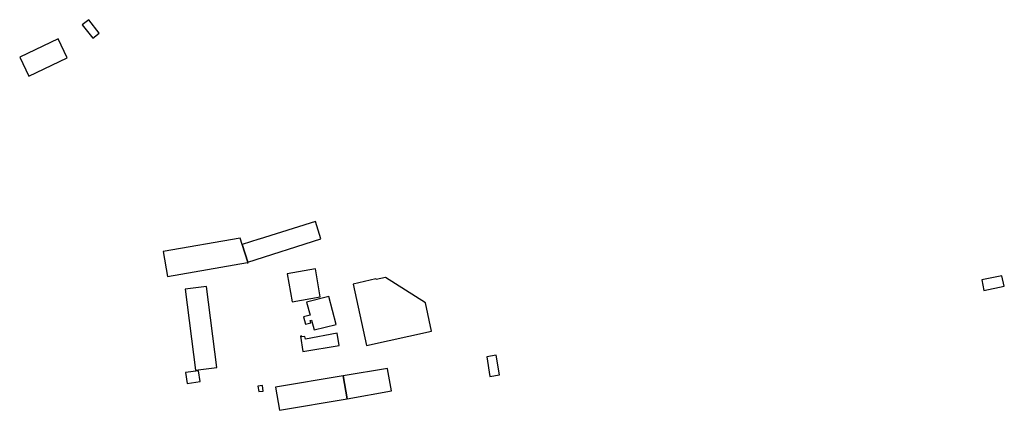
# Model space of a CAD drawing. Units: inches. Extents: x 7500039 to 7504952, y 5789719 to 5795338.
# Drawn here: x 7504429 to 7504952, y 5791600 to 5791808 of the extents above; entities that cross this region are included whole.
import ezdxf

# ---------------------------------------------------------------- set-up
doc = ezdxf.new("R2010")
doc.units = ezdxf.units.IN
doc.header["$MEASUREMENT"] = 0

msp = doc.modelspace()

# ---------------------------------------------------------------- linework, layer by layer
for points in [[(7504461.96, 5791805.47), (7504467.54, 5791798.3), (7504470.97, 5791800.93), (7504465.47, 5791808.15), (7504461.96, 5791805.47)], [(7504433.52, 5791778.14), (7504453.94, 5791787.82), (7504449.17, 5791797.95), (7504428.72, 5791788.27), (7504433.52, 5791778.14)], [(7504547, 5791688.6), (7504549.99, 5791679.15), (7504588.86, 5791691.59), (7504585.99, 5791700.74), (7504556, 5791691.3), (7504555.95, 5791691.42), (7504547, 5791688.6)], [(7504504.96, 5791684.8), (7504507.27, 5791671.57), (7504549.78, 5791678.98), (7504549.91, 5791678.65), (7504550.13, 5791678.71), (7504549.99, 5791679.15), (7504547, 5791688.6), (7504545.91, 5791691.95), (7504504.96, 5791684.8)], [(7504570.89, 5791672.93), (7504573.52, 5791658.01), (7504588.56, 5791660.66), (7504585.94, 5791675.58), (7504570.89, 5791672.93)], [(7504613.18, 5791634.78), (7504647.78, 5791642.33), (7504644.46, 5791657.44), (7504623.19, 5791670.98), (7504618.22, 5791669.96), (7504618.15, 5791670.25), (7504606.01, 5791667.47), (7504613.18, 5791634.78)], [(7504940.28, 5791669.73), (7504941.39, 5791663.99), (7504952.28, 5791666.3), (7504950.98, 5791671.82), (7504940.28, 5791669.73)], [(7504516.67, 5791664.67), (7504522.17, 5791621.57), (7504533.46, 5791623.06), (7504527.97, 5791666.11), (7504516.67, 5791664.67)], [(7504581.22, 5791657.9), (7504583.09, 5791650.9), (7504579.68, 5791649.98), (7504580.76, 5791646.12), (7504583.53, 5791646.85), (7504583.18, 5791648.12), (7504583.86, 5791648.31), (7504585.3, 5791643.05), (7504597.06, 5791645.86), (7504593.15, 5791660.91), (7504581.22, 5791657.9)], [(7504578, 5791639.78), (7504579.36, 5791631.61), (7504598.57, 5791634.82), (7504597.5, 5791641.27), (7504580.63, 5791638.13), (7504580.35, 5791639.58), (7504578.58, 5791639.31), (7504578.54, 5791639.86), (7504578, 5791639.78)], [(7504677.03, 5791628.73), (7504678.75, 5791618.34), (7504683.88, 5791619.19), (7504682.16, 5791629.58), (7504677.03, 5791628.73)], [(7504516.83, 5791620.32), (7504517.71, 5791614.53), (7504524.7, 5791615.65), (7504523.87, 5791621.35), (7504516.83, 5791620.32)], [(7504602.83, 5791606.34), (7504626.51, 5791610.57), (7504626.48, 5791610.7), (7504624.24, 5791622.42), (7504624.21, 5791622.57), (7504600.76, 5791618.66), (7504602.83, 5791606.34)], [(7504564.81, 5791612.62), (7504566.89, 5791600.28), (7504602.83, 5791606.34), (7504600.76, 5791618.66), (7504564.81, 5791612.62)], [(7504555.42, 5791613.13), (7504555.82, 5791610.22), (7504558.2, 5791610.55), (7504557.8, 5791613.45), (7504555.42, 5791613.13)]]:
    msp.add_lwpolyline(points, close=True)

doc.saveas('drawing.dxf')
